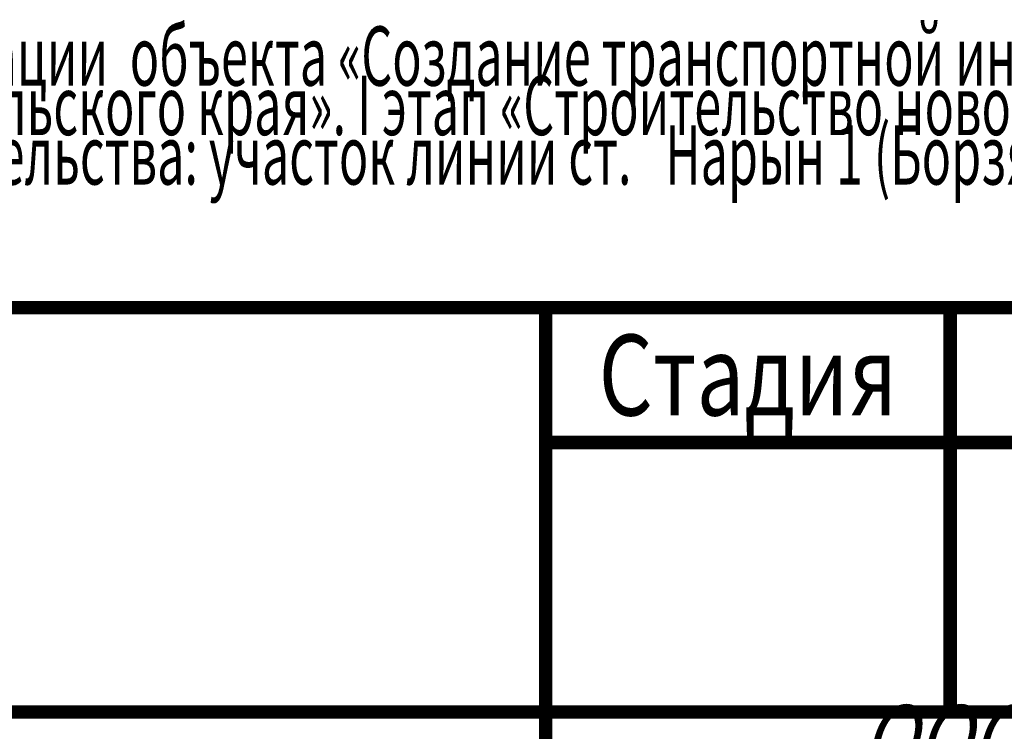
# Model space of a CAD drawing. Units: inches. Extents: x 144518 to 1390955, y -243352 to 563250.
# Drawn here: x 1324120 to 1327772, y 63800 to 66440 of the extents above; entities that cross this region are included whole.
import ezdxf
from ezdxf.enums import TextEntityAlignment as Align

# ---------------------------------------------------------------- set-up
doc = ezdxf.new("R2010")
doc.units = ezdxf.units.IN
doc.layers.add('рамка', color=7, linetype='Continuous')
doc.styles.add('LAT', font='russ', dxfattribs={"width": 0.8})
doc.styles.add('simplex', font='simplex.shx', dxfattribs={"width": 0.8, "oblique": 15})

msp = doc.modelspace()

# ---------------------------------------------------------------- linework, layer by layer
for points in [[(1331071.3, 65371.4, 50, 50, 0), (1312571.3, 65371.4, 50, 50, 0)], [(1326071.3, 62371.4, 50, 50, 0), (1326071.3, 65371.4, 50, 50, 0)], [(1327571.3, 65371.4, 50, 50, 0), (1327571.3, 63871.4, 50, 50, 0)], [(1326071.3, 64871.4, 50, 50, 0), (1331071.3, 64871.4, 50, 50, 0)], [(1331071.3, 63871.4, 50, 50, 0), (1319071.3, 63871.4, 50, 50, 0)]]:
    msp.add_lwpolyline(points, format="xyseb")
for points in [[(1327571.3, 63871.4), (1327571.3, 65371.4)], [(1326071.3, 64871.4), (1331071.3, 64871.4)]]:
    msp.add_lwpolyline(points)

# ---------------------------------------------------------------- texts
at = {"style": 'LAT', "width": 0.77}
msp.add_text('Стадия', height=300, dxfattribs=at).set_placement((1326821.3, 64971.4), align=Align.CENTER)
at = {"layer": 'рамка', "insert": (1325071.3, 66121.4), "char_height": 220, "width": 12000, "attachment_point": 5, "line_spacing_factor": 0.5, "style": 'simplex'}
msp.add_mtext('{\\W0.6;Корректировка проектной и рабочей документации  объекта «Создание транспортной инфраструктуры для освоения минерально-сырьевых ресурсов юго-востока Забайкальского края». I этап «Строительство новой \\H1.8333x; \\H0.54545x;линии железной дороги Нарын - Лугокан» в связи с выделением этапа строительства: участок линии ст. \\H2.1111x; \\H0.47368x;Нарын 1 (Борзя) - ст. Газимурский завод\\H2.3942x; }', dxfattribs=at)
at = {"layer": 'рамка', "insert": (1328571, 63564), "char_height": 250, "width": 5000, "attachment_point": 5, "style": 'simplex'}
msp.add_mtext('{\\Fsimplex|c204;\\Q15;\\W0.8;\\T0.85;ООО "КОРПОРАЦИЯ ИНЖТРАНССТРОЙ"}', dxfattribs=at)

doc.saveas('drawing.dxf')
